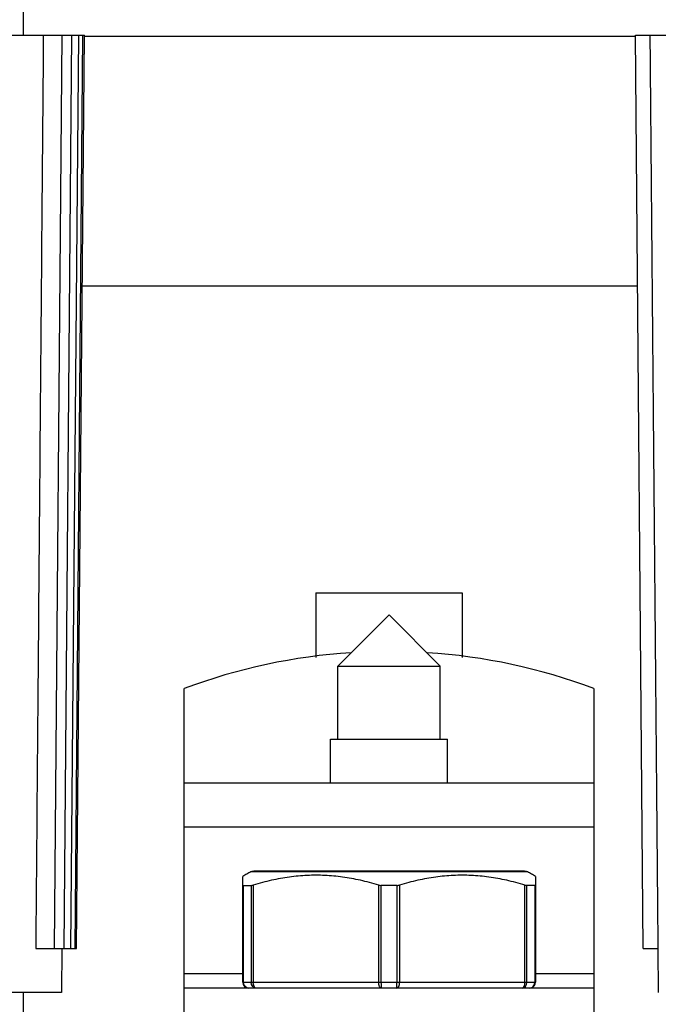
# Model space of a CAD drawing. Extents: x 920 to 1707, y 361 to 808.
# Drawn here: x 1130 to 1151, y 489 to 523 of the extents above; entities that cross this region are included whole.
import ezdxf

# ---------------------------------------------------------------- set-up
doc = ezdxf.new("R2010")
doc.units = 0
doc.header["$LTSCALE"] = 54.820741
doc.header["$MEASUREMENT"] = 0
doc.layers.get('0').update_dxf_attribs({"linetype": 'CONTINUOUS'})

msp = doc.modelspace()

# ---------------------------------------------------------------- linework, layer by layer
for p, q in [((1129.686, 522.107), (1129.686, 698.853)), ((1100.601, 522.107), (1131.771, 522.107)), ((1130.75, 490.907), (1131.009, 522.107)), ((1131.076, 490.907), (1131.341, 522.107)), ((1131.311, 490.907), (1131.58, 522.107)), ((1131.452, 490.907), (1131.723, 522.107)), ((1131.499, 490.907), (1131.771, 522.107)), ((1150.601, 522.057), (1131.771, 522.057)), ((1150.873, 490.907), (1150.601, 522.107)), ((1150.601, 522.107), (1181.771, 522.107)), ((1150.676, 513.531), (1131.697, 513.531)), ((1139.686, 503.057), (1139.686, 500.852)), ((1139.686, 503.057), (1144.686, 503.057)), ((1144.686, 503.057), (1144.686, 500.852)), ((1140.436, 500.557), (1142.186, 502.307)), ((1143.936, 500.557), (1142.186, 502.307)), ((1140.436, 498.057), (1140.436, 500.557)), ((1140.436, 500.557), (1143.936, 500.557)), ((1143.936, 498.057), (1143.936, 500.557)), ((1135.186, 483.557), (1135.186, 499.792)), ((1149.186, 499.792), (1149.186, 483.557)), ((1140.186, 496.557), (1140.186, 498.057)), ((1140.186, 498.057), (1144.186, 498.057)), ((1144.186, 496.557), (1144.186, 498.057)), ((1149.186, 496.557), (1135.186, 496.557)), ((1149.186, 495.057), (1135.186, 495.057)), ((1137.186, 493.079), (1137.186, 493.376)), ((1146.915, 493.53), (1137.457, 493.53)), ((1146.814, 493.557), (1137.558, 493.557)), ((1147.186, 493.376), (1147.186, 493.079)), ((1137.186, 489.757), (1137.186, 493.066)), ((1137.208, 489.757), (1137.208, 493.066)), ((1137.208, 493.066), (1137.475, 493.066)), ((1137.475, 493.066), (1137.475, 489.757)), ((1137.544, 493.079), (1137.544, 489.757)), ((1141.829, 489.757), (1141.829, 493.079)), ((1141.919, 489.757), (1141.919, 493.066)), ((1142.453, 493.066), (1141.919, 493.066)), ((1142.453, 493.066), (1142.453, 489.757)), ((1142.544, 493.079), (1142.544, 489.757)), ((1146.829, 489.757), (1146.829, 493.079)), ((1146.897, 489.757), (1146.897, 493.066)), ((1147.164, 493.066), (1146.897, 493.066)), ((1147.164, 493.066), (1147.164, 489.757)), ((1147.186, 493.066), (1147.186, 489.757)), ((1130.109, 490.907), (1131.499, 490.907)), ((1130.999, 490.907), (1130.986, 489.407)), ((1150.873, 490.907), (1151.382, 490.907)), ((1151.373, 490.907), (1151.386, 489.407)), ((1135.186, 490.057), (1137.186, 490.057)), ((1147.186, 490.057), (1149.186, 490.057)), ((1137.186, 489.757), (1147.186, 489.757)), ((1137.222, 489.681), (1137.208, 489.757)), ((1147.15, 489.681), (1147.164, 489.757)), ((1130.986, 489.407), (1101.386, 489.407)), ((1129.686, 483.557), (1129.686, 489.407)), ((1149.186, 489.557), (1135.186, 489.557))]:
    msp.add_line(p, q)
for points in [[(1137.386, 489.557), (1137.318, 489.572), (1137.261, 489.615), (1137.222, 489.681)], [(1137.644, 489.557), (1137.579, 489.572), (1137.525, 489.616), (1137.488, 489.68), (1137.475, 489.757)], [(1137.644, 489.557), (1137.606, 489.572), (1137.573, 489.615), (1137.551, 489.681), (1137.544, 489.757)], [(1141.929, 489.557), (1141.89, 489.572), (1141.858, 489.616), (1141.836, 489.68), (1141.829, 489.757)], [(1141.929, 489.557), (1141.925, 489.572), (1141.922, 489.615), (1141.92, 489.681), (1141.919, 489.757)], [(1142.444, 489.557), (1142.482, 489.572), (1142.514, 489.615), (1142.536, 489.681), (1142.544, 489.757)], [(1142.444, 489.557), (1142.447, 489.572), (1142.45, 489.616), (1142.452, 489.68), (1142.453, 489.757)], [(1146.729, 489.557), (1146.767, 489.572), (1146.799, 489.616), (1146.821, 489.68), (1146.829, 489.757)], [(1146.729, 489.557), (1146.792, 489.572), (1146.847, 489.615), (1146.884, 489.681), (1146.897, 489.757)], [(1146.986, 489.557), (1147.054, 489.572), (1147.112, 489.615), (1147.15, 489.681)]]:
    msp.add_lwpolyline(points)
for centre, radius, start, end in [((1142.186, 481.057), 20, 93.7317, 110.4873), ((1142.186, 481.057), 20, 69.5127, 86.2683), ((1137.386, 489.757), 0.2, 180, 270), ((1146.986, 489.757), 0.2, 292.5, 0)]:
    msp.add_arc(centre, radius, start, end)
for points, knots in [([(1130.368, 522.107), (1130.339, 518.63), (1130.281, 511.686), (1130.195, 501.286), (1130.137, 494.363), (1130.109, 490.907)], [0, 0, 0, 0, 10.431882, 20.832261, 31.201133, 31.201133, 31.201133, 31.201133]), ([(1151.382, 490.907), (1151.352, 494.363), (1151.291, 501.286), (1151.2, 511.686), (1151.14, 518.63), (1151.109, 522.107)], [0, 0, 0, 0, 10.36891, 20.769326, 31.201247, 31.201247, 31.201247, 31.201247]), ([(1137.457, 493.53), (1137.412, 493.505), (1137.322, 493.453), (1137.231, 493.402), (1137.186, 493.376)], [0, 0, 0, 0, 0.1550777, 0.3116347, 0.3116347, 0.3116347, 0.3116347]), ([(1137.457, 493.53), (1137.467, 493.535), (1137.488, 493.546), (1137.523, 493.555), (1137.547, 493.556), (1137.558, 493.557)], [0, 0, 0, 0, 0.0352092, 0.0705529, 0.1059783, 0.1059783, 0.1059783, 0.1059783]), ([(1141.829, 493.079), (1141.621, 493.136), (1141.215, 493.248), (1140.599, 493.358), (1139.99, 493.415), (1139.382, 493.415), (1138.773, 493.358), (1138.157, 493.248), (1137.751, 493.136), (1137.544, 493.079)], [0, 0, 0, 0, 0.645452, 1.264627, 1.872823, 2.478283, 3.08645, 3.7054, 4.350694, 4.350694, 4.350694, 4.350694]), ([(1146.829, 493.079), (1146.621, 493.136), (1146.215, 493.248), (1145.599, 493.358), (1144.99, 493.415), (1144.382, 493.415), (1143.773, 493.358), (1143.157, 493.248), (1142.751, 493.136), (1142.544, 493.079)], [0, 0, 0, 0, 0.645452, 1.264627, 1.872823, 2.478283, 3.08645, 3.7054, 4.350694, 4.350694, 4.350694, 4.350694]), ([(1146.814, 493.557), (1146.826, 493.556), (1146.849, 493.555), (1146.884, 493.546), (1146.905, 493.535), (1146.915, 493.53)], [0, 0, 0, 0, 0.0354255, 0.0707692, 0.1059783, 0.1059783, 0.1059783, 0.1059783]), ([(1147.186, 493.376), (1147.141, 493.402), (1147.051, 493.453), (1146.96, 493.505), (1146.915, 493.53)], [0, 0, 0, 0, 0.1565309, 0.3116347, 0.3116347, 0.3116347, 0.3116347]), ([(1137.186, 493.079), (1137.187, 493.076), (1137.188, 493.071), (1137.197, 493.067), (1137.204, 493.066), (1137.208, 493.066)], [0, 0, 0, 0, 0.00737542, 0.01594122, 0.02814954, 0.02814954, 0.02814954, 0.02814954]), ([(1137.475, 493.066), (1137.482, 493.067), (1137.496, 493.067), (1137.519, 493.072), (1137.535, 493.076), (1137.544, 493.079)], [0, 0, 0, 0, 0.01901093, 0.04221439, 0.06954364, 0.06954364, 0.06954364, 0.06954364]), ([(1141.829, 493.079), (1141.838, 493.076), (1141.858, 493.071), (1141.888, 493.067), (1141.909, 493.067), (1141.919, 493.066)], [0, 0, 0, 0, 0.02983265, 0.06045654, 0.09157975, 0.09157975, 0.09157975, 0.09157975]), ([(1142.453, 493.066), (1142.464, 493.067), (1142.484, 493.067), (1142.515, 493.071), (1142.534, 493.076), (1142.544, 493.079)], [0, 0, 0, 0, 0.03112322, 0.06174711, 0.09157975, 0.09157975, 0.09157975, 0.09157975]), ([(1146.829, 493.079), (1146.837, 493.076), (1146.854, 493.072), (1146.876, 493.067), (1146.89, 493.067), (1146.897, 493.066)], [0, 0, 0, 0, 0.02732925, 0.05053271, 0.06954364, 0.06954364, 0.06954364, 0.06954364]), ([(1147.164, 493.066), (1147.168, 493.066), (1147.175, 493.067), (1147.184, 493.071), (1147.186, 493.076), (1147.186, 493.079)], [0, 0, 0, 0, 0.01220831, 0.02077411, 0.02814954, 0.02814954, 0.02814954, 0.02814954])]:
    msp.add_open_spline(points, degree=3, knots=knots)

doc.saveas('drawing.dxf')
